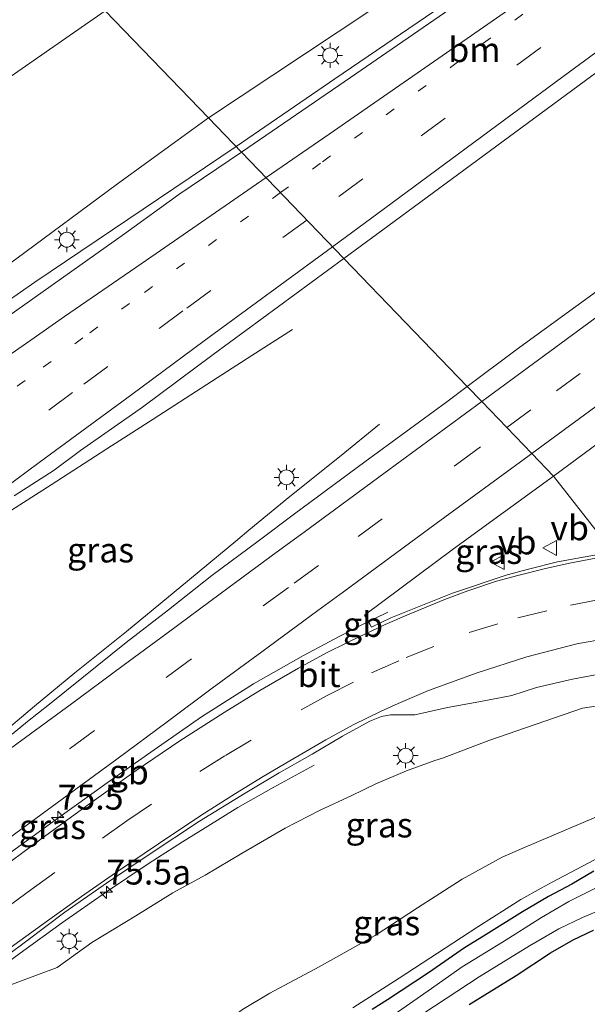
# Model space of a CAD drawing. Units: metres. Extents: x 159991 to 163928, y 496544 to 500001.
# Drawn here: x 162932 to 162989, y 499193 to 499292 of the extents above; entities that cross this region are included whole.
import ezdxf
from ezdxf.enums import TextEntityAlignment as Align

# ---------------------------------------------------------------- set-up
doc = ezdxf.new("R2010")
doc.units = ezdxf.units.M
doc.linetypes.add('VW-1-3_STREEP', pattern=[4, 1, -3])
doc.linetypes.add('VW-3-9_STREEP', pattern=[12, 3, -9])
doc.layers.get('0').update_dxf_attribs({"lineweight": 25})
for name, color, linetype, lineweight in [('B-ME-AM-KILOMETR-S-B1', 7, 'Continuous', 18), ('B-ME-BV-GELEIDECONSTRUCTIE-BARRIER-L-B1', 213, 'BV-STEPBARRIER', 18), ('B-ME-BV-GELEIDECONSTRUCTIE-GELEIDERAIL-L-B1', 213, 'BV-GELEIDERAIL', 18), ('B-ME-GW-KRUINLIJN-L-B1', 93, 'Continuous', 18), ('B-ME-GW-TEENLIJN-L-B1', 93, 'Continuous', 18), ('B-ME-IE-GRASLAND-GV-B6', 93, 'Continuous', 18), ('B-ME-IE-HULPGEOMETRIE-L-B1', 53, 'Continuous', 18), ('B-ME-IE-MEUBILAIR_WEGMEUBILAIR-LICHTMAST-S-B1', 8, 'Continuous', 18), ('B-ME-OG-WATER-GV-B6', 153, 'Continuous', 18), ('B-ME-VH-VERH_SOORT-BITUMEN-GV-B6', 8, 'IE-TERREINAFSCHEIDING-NATUURLIJK-HOUTWAL', 18), ('B-ME-VW-MARKERING-13STREEP-045-L-B1', 255, 'VW-1-3_STREEP', 18), ('B-ME-VW-MARKERING-39STREEP-015-L-B1', 255, 'VW-3-9_STREEP', 18), ('B-ME-VW-MARKERING-STREEP-015-L-B1', 7, 'Continuous', 18), ('B-ME-VW-MEUBILAIR_WEGMEUBILAIR-VERKEERSBORD-S-B1', 8, 'Continuous', 18)]:
    doc.layers.add(name, color=color, linetype=linetype, lineweight=lineweight)
doc.layers.add('B-ME-GW-INSTEEKWATERGANG-L-B1', color=10, linetype='Continuous')
doc.styles.add('NLCS-ISO', font='NLCS-ISO.TTF')
doc.linetypes.add('BV-GELEIDERAIL', pattern='A,10,-3,[108,NLCS.SHX,S=1,R=0,X=0,Y=0],-3', length=16)
doc.linetypes.add('BV-STEPBARRIER', pattern='A,1,-1,[16,NLCS.SHX,S=1,R=0,X=-1,Y=0],1', length=3)
doc.linetypes.add('IE-TERREINAFSCHEIDING-NATUURLIJK-HOUTWAL', pattern='A,7,-1.5,[67,NLCS.SHX,S=0.75,R=45,X=0,Y=0],-1.5,7,-1.5,[70,NLCS.SHX,S=0.75,R=0,X=0,Y=0],-1.5', length=20)

# ---------------------------------------------------------------- blocks, each defined once
blk = doc.blocks.new('hecto')
for p, q in [((0, 0.625), (-0.625, 0)), ((0, -0.625), (0, 0.625)), ((-0.625, 0), (0.625, 0)), ((0.625, 0), (0, -0.625))]:
    blk.add_line(p, q)
blk = doc.blocks.new('lantaarnpaal')
for p, q in [((0, 0.75), (0, 1.25)), ((-0.75, 0), (-1.25, 0)), ((-0.884, 0.884), (-0.53, 0.53)), ((0.53, 0.53), (0.884, 0.884)), ((0.75, 0), (1.25, 0)), ((-0.53, -0.53), (-0.884, -0.884)), ((0, -0.75), (0, -1.25)), ((0.53, -0.53), (0.884, -0.884))]:
    blk.add_line(p, q)
blk.add_circle((0, 0), 0.75)
blk = doc.blocks.new('verkeersbord')
for p, q in [((0, 0.75), (-0.75, -0.625)), ((0.75, -0.625), (0, 0.75)), ((-0.75, -0.625), (0.75, -0.625))]:
    blk.add_line(p, q)

msp = doc.modelspace()

# ---------------------------------------------------------------- linework, layer by layer
at = {"layer": 'B-ME-BV-GELEIDECONSTRUCTIE-BARRIER-L-B1'}
for points in [[(162968.815, 499232.154, 3.258), (162966.113, 499230.849, 4.031), (162963.9792, 499229.7587, 4.0694)], [(162919.9817, 499199.9816, 4.2804), (162925.6671, 499204.215, 4.2794), (162930.4809, 499207.7228, 4.2774), (162935.3997, 499211.2783, 4.2694), (162940.5122, 499214.9549, 4.2574), (162945.2287, 499218.2871, 4.2294), (162949.9975, 499221.606, 4.2214), (162955.2731, 499224.9381, 4.1694), (162960.3018, 499227.7979, 4.1014), (162963.9792, 499229.7587, 4.0694)]]:
    msp.add_polyline3d(points, dxfattribs=at)
at = {"layer": 'B-ME-BV-GELEIDECONSTRUCTIE-GELEIDERAIL-L-B1'}
for points in [[(162953.497, 499279.124, 3.638), (162963.456, 499285.943, 3.545), (162984.262, 499300.125, 3.506), (163004.165, 499313.928, 3.365), (163036.543, 499337.813, 3.028), (163069.108, 499361.838, 2.748), (163100.122, 499384.629, 2.573), (163125.982, 499403.403, 2.339), (163136.006, 499410.869, 2.066)], [(162953.497, 499279.124, 3.638), (162933.2237, 499265.4443, 3.7456), (162927.395, 499261.4121, 3.7404), (162920.8309, 499256.8307, 3.798), (162914.647, 499252.5444, 3.8148), (162908.0868, 499248.0393, 3.8508), (162902.7055, 499244.171, 3.8556), (162897.2945, 499240.2192, 3.8964), (162891.5494, 499236.086, 3.9636)], [(162959.2001, 499260.6739, 3.3719), (162955.0894, 499258.0339, 3.6242), (162950.5447, 499255.1129, 3.8585), (162945.1305, 499251.6288, 4.0717), (162940.4851, 499248.6293, 4.1334), (162934.8677, 499245.0119, 4.1516), (162929.2478, 499241.4568, 4.1588), (162923.6559, 499237.8752, 4.1564), (162919.2264, 499234.9398, 4.1828), (162914.8015, 499231.9277, 4.1876), (162909.2881, 499228.134, 4.2692), (162905.0145, 499225.0887, 4.2884), (162903.0589, 499223.6847, 4.3258)], [(162967.9667, 499251.1173, 3.4445), (162964.1016, 499247.9568, 3.6069), (162958.9254, 499243.8318, 3.8331), (162954.7836, 499240.4283, 3.9948), (162953.68, 499239.4959, 4.0278), (162948.6043, 499235.2946, 4.0928), (162942.4672, 499230.2132, 4.1032), (162937.2552, 499226.0465, 4.1422), (162933.1694, 499222.6785, 4.1448), (162929.0046, 499219.2041, 4.176), (162923.8424, 499215.05, 4.2072), (162919.7219, 499211.8225, 4.2592), (162916.1418, 499209.143, 4.3367)], [(162961.3852, 499216.7411, 2.9924), (162957.294, 499214.5318, 3.254), (162953.6899, 499212.4634, 3.4316), (162950.3674, 499210.4232, 3.6212), (162948.108, 499208.996, 3.6932), (162944.7466, 499206.8558, 3.7436), (162940.3207, 499203.9074, 3.806), (162936.0002, 499200.8603, 3.8348), (162931.7244, 499197.7727, 3.8612), (162928.7408, 499195.5975, 3.8547)]]:
    msp.add_polyline3d(points, dxfattribs=at)
at = {"layer": 'B-ME-GW-INSTEEKWATERGANG-L-B1'}
for points in [[(162989.5878, 499206.0357, -4.3955), (162987.354, 499204.7502, -4.3955), (162985.0161, 499203.5067, -4.3539), (162982.3681, 499201.9526, -4.3539), (162978.4428, 499199.497, -4.3299), (162976.5464, 499198.319, -4.3299), (162972.8882, 499195.7915, -4.3689), (162968.7533, 499193.0757, -4.3869), (162967.212, 499192.0973, -4.4199)], [(162976.9923, 499192.6001, -4.3598), (162981.7437, 499195.5394, -4.3418), (162985.1974, 499197.8013, -4.3268), (162987.4931, 499199.1078, -4.3838), (162989.5408, 499200.0997, -4.3838)]]:
    msp.add_polyline3d(points, dxfattribs=at)
at = {"layer": 'B-ME-GW-KRUINLIJN-L-B1'}
for points in [[(163135.787, 499412.509, 1.351), (163134.898, 499413.654, 1.294), (163134.509, 499413.951, 1.298), (163134.227, 499414.103, 1.302), (163133.756, 499414.076, 1.307), (163133.196, 499413.735, 1.346), (163132.264, 499412.771, 1.425), (163076.277, 499371.485, 1.658), (163019.228, 499329.686, 2.354), (162980.064, 499301.503, 2.59), (162950.72, 499282.006, 2.641)], [(162950.72, 499282.006, 2.641), (162941.555, 499275.347, 2.764), (162931.2879, 499267.7598, 2.8664), (162924.3653, 499262.8781, 2.8766), (162920.0691, 499259.6602, 2.9548), (162913.9721, 499255.2159, 2.9344), (162909.0854, 499251.9797, 2.9106), (162906.6235, 499250.2934, 2.9684), (162902.5806, 499247.6824, 3.0262), (162898.5118, 499244.7959, 3.1248), (162895.1122, 499242.6517, 3.1214), (162892.3764, 499240.5461, 3.1112), (162890.176, 499238.9127, 3.101), (162889.492, 499238.2374, 3.0636), (162889.3411, 499237.872, 3.0364), (162889.614, 499237.2646, 3.0058), (162890.2072, 499236.5371, 3.0058)], [(163007.4545, 499223.4996, 1.129), (162998.3778, 499223.9527, 1.4538), (162988.4223, 499222.4679, 1.813), (162978.9895, 499219.2074, 2.002), (162974.3074, 499217.437, 2.2242), (162973.5276, 499217.2039, 2.2298), (162970.6958, 499216.173, 2.3838), (162967.6066, 499214.8529, 2.4594), (162965.1736, 499213.673, 2.535), (162961.9921, 499212.194, 2.6302), (162958.4462, 499210.3669, 2.7002), (162954.1021, 499207.8468, 2.7702), (162950.379, 499205.6521, 2.8066), (162947.1077, 499203.8656, 2.7646), (162943.3884, 499201.5517, 2.8878), (162938.9662, 499198.8573, 3.025), (162935.4609, 499196.3156, 3.0334), (162929.765, 499194.2294, 3.0813), (162929.45, 499194.648, 3.0802)], [(162965.2734, 499192.2658, -3.865), (162969.9478, 499195.2635, -3.7818), (162974.5916, 499198.295, -3.8), (162977.8887, 499200.4423, -3.7714), (162982.2279, 499203.1809, -3.8156), (162984.2508, 499204.3346, -3.8312), (162985.3641, 499204.9458, -3.8344), (162992.7727, 499208.8273, -3.9126)]]:
    msp.add_polyline3d(points, dxfattribs=at)
at = {"layer": 'B-ME-GW-TEENLIJN-L-B1'}
for points in [[(162940.31, 499292.81, -3.777), (162921.1074, 499279.5027, -3.6195)], [(162931.5696, 499177.7048, -3.5988), (162931.9788, 499177.8071, -3.5302), (162932.9801, 499178.1365, -3.5038), (162934.9245, 499179.0743, -3.587), (162937.0815, 499180.409, -3.6542), (162941.7554, 499183.5869, -3.6414), (162946.3329, 499186.5927, -3.6574), (162951.0084, 499189.7734, -3.6538), (162954.1343, 499192.0996, -3.5698), (162956.9205, 499193.7401, -3.6062), (162961.8797, 499196.401, -3.7282), (162967.5268, 499199.5636, -3.7154), (162971.7907, 499202.3602, -3.645), (162976.3077, 499205.2346, -3.5906), (162980.3332, 499207.46, -3.5298), (162982.4159, 499208.3667, -3.5316), (162991.2013, 499212.0807, -3.7712)]]:
    msp.add_polyline3d(points, dxfattribs=at)
at = {"layer": 'B-ME-IE-GRASLAND-GV-B6'}
for points in [[(162950.72, 499282.006, 2.641), (162940.31, 499292.81, -3.777), (162959.039, 499304.576, -3.749), (162968.734, 499310.451, -3.598), (162977.689, 499316.955, -3.598), (162999.972, 499333.058, -3.302), (163013.208, 499341.268, -3.175), (163029.979, 499353.017, -2.909), (163038.031, 499358.922, -2.788), (163046.595, 499365.366, -2.912), (163068.369, 499381.068, -3.142), (163080.815, 499390.325, -3.1), (163113.601, 499414.709, -3.211), (163119.982, 499418.783, -3.38), (163124.993, 499422.506, -3.639), (163128.952, 499425.01, -3.859)], [(162965.053, 499286.075, 2.798), (162954.036, 499278.564, 2.914), (162950.72, 499282.006, 2.641), (162980.064, 499301.503, 2.59), (163019.228, 499329.686, 2.354), (163076.277, 499371.485, 1.658), (163132.264, 499412.771, 1.425), (163133.196, 499413.735, 1.346), (163133.756, 499414.076, 1.307), (163134.227, 499414.103, 1.302), (163134.509, 499413.951, 1.298), (163134.898, 499413.654, 1.294), (163135.787, 499412.509, 1.351), (163135.107, 499412.01, 1.358), (163136.138, 499410.604, 1.376), (163132.52, 499407.642, 1.49), (163117.535, 499396.512, 1.682), (163084.412, 499372.164, 1.975), (163046.079, 499344.025, 2.307), (163009.284, 499316.856, 2.589), (162988.181, 499302.064, 2.705), (162965.053, 499286.075, 2.798)], [(163132.264, 499412.771, 1.425), (163076.277, 499371.485, 1.658), (163019.228, 499329.686, 2.354), (162980.064, 499301.503, 2.59), (162950.72, 499282.006, 2.641)], [(162991.476, 499238.2448, 2.624), (162985.519, 499245.892, 2.948), (162994.777, 499252.732, 2.992), (163004.067, 499259.568, 2.93), (163013.275, 499266.326, 2.863), (163022.362, 499273.015, 2.826), (163031.37, 499279.643, 2.817), (163040.822, 499286.604, 2.731), (163050.143, 499293.426, 2.659), (163059.714, 499300.425, 2.578), (163069.533, 499307.729, 2.482), (163078.73, 499314.521, 2.406), (163088.112, 499321.351, 2.345), (163097.451, 499328.247, 2.265), (163106.798, 499335.124, 2.212), (163116.214, 499342.069, 2.122), (163125.818, 499349.167, 2.033), (163135.267, 499356.068, 1.935)], [(163034.516, 499297.496, 3.012), (163026.166, 499291.326, 3.06), (163017.168, 499284.644, 3.128), (163008.725, 499278.345, 3.163), (162999.022, 499271.241, 3.216), (162990.587, 499265.04, 3.264), (162981.757, 499258.605, 3.333), (162976.813, 499254.926, 3.361), (162964.3682, 499267.8408, 3.409), (162969.442, 499271.57, 3.381), (162987.441, 499284.833, 3.301), (163004.753, 499297.608, 3.208)], [(162921.1074, 499279.5027, -3.6195), (162940.31, 499292.81, -3.777), (162950.72, 499282.006, 2.641), (162941.555, 499275.347, 2.764), (162931.2879, 499267.7598, 2.8664)], [(162940.31, 499292.81, -3.777), (162921.1074, 499279.5027, -3.6195)], [(162931.2879, 499267.7598, 2.8664), (162941.555, 499275.347, 2.764), (162950.72, 499282.006, 2.641), (162954.036, 499278.564, 2.914)], [(162954.036, 499278.564, 2.914), (162947.719, 499274.271, 2.947), (162942.24, 499270.316, 3.021), (162934.046, 499264.4901, 3.12), (162929.5113, 499261.319, 3.1418)], [(162931.1302, 499243.8877, 3.5822), (162935.156, 499246.4826, 3.563), (162937.8294, 499248.4537, 3.5798), (162944.0801, 499252.8476, 3.5393), (162951.193, 499258.157, 3.472), (162964.3682, 499267.8408, 3.409), (162976.813, 499254.926, 3.361)], [(162976.813, 499254.926, 3.361), (162974.744, 499253.386, 3.373), (162966.5, 499247.324, 3.407), (162959.375, 499242.093, 3.445), (162955.7364, 499239.3227, 3.4841), (162951.0495, 499235.8532, 3.5086), (162946.6735, 499232.388, 3.5108), (162942.4194, 499229.0997, 3.5284), (162937.9473, 499225.5032, 3.5636), (162934.6923, 499222.8806, 3.5856), (162932.4675, 499221.1518, 3.5746), (162930.9146, 499219.8523, 3.5702)], [(162991.476, 499238.2448, 2.624), (162985.9229, 499237.2415, 2.7692), (162982.9899, 499236.5005, 2.8483), (162980.8405, 499235.9464, 2.9024), (162975.3306, 499234.0966, 3.0082), (162969.1088, 499231.5998, 3.1076), (162967.1453, 499230.664, 3.1278), (162966.985, 499230.957, 3.1), (162966.458, 499231.861, 3.153), (162975.425, 499238.547, 3.109), (162985.519, 499245.892, 2.948), (162991.476, 499238.2448, 2.624)], [(162928.3993, 499196.0606, 3.168), (162932.4159, 499199.0345, 3.1734), (162936.2405, 499201.9124, 3.1558), (162940.4459, 499204.8529, 3.1382), (162944.7523, 499207.7142, 3.1074), (162949.8204, 499211.0859, 3.0854), (162954.4012, 499213.9061, 3.0414), (162957.8371, 499215.9512, 3.0062), (162961.1602, 499217.8423, 2.9798), (162964.2381, 499219.6602, 2.9446), (162966.9999, 499221.1675, 2.894), (162968.1562, 499221.6519, 2.8888), (162969.0755, 499221.817, 2.842), (162970.0787, 499221.8214, 2.803), (162971.5142, 499221.8223, 2.764), (162974.814, 499222.5478, 2.673), (162977.9692, 499223.1164, 2.5862), (162981.3143, 499223.7724, 2.4808), (162983.7941, 499224.5534, 2.3735), (162987.4352, 499225.3968, 2.2495), (162991.5102, 499226.1654, 2.1056)], [(162929.765, 499194.2294, 3.0813), (162935.4609, 499196.3156, 3.0334), (162938.9662, 499198.8573, 3.025), (162943.3884, 499201.5517, 2.8878), (162947.1077, 499203.8656, 2.7646), (162950.379, 499205.6521, 2.8066), (162954.1021, 499207.8468, 2.7702), (162958.4462, 499210.3669, 2.7002), (162961.9921, 499212.194, 2.6302), (162965.1736, 499213.673, 2.535), (162967.6066, 499214.8529, 2.4594), (162970.6958, 499216.173, 2.3838), (162973.5276, 499217.2039, 2.2298), (162974.3074, 499217.437, 2.2242), (162978.9895, 499219.2074, 2.002), (162988.4223, 499222.4679, 1.813), (162998.3778, 499223.9527, 1.4538)], [(162998.3778, 499223.9527, 1.4538), (162988.4223, 499222.4679, 1.813), (162978.9895, 499219.2074, 2.002), (162974.3074, 499217.437, 2.2242), (162973.5276, 499217.2039, 2.2298), (162970.6958, 499216.173, 2.3838), (162967.6066, 499214.8529, 2.4594), (162965.1736, 499213.673, 2.535), (162961.9921, 499212.194, 2.6302), (162958.4462, 499210.3669, 2.7002), (162954.1021, 499207.8468, 2.7702), (162950.379, 499205.6521, 2.8066), (162947.1077, 499203.8656, 2.7646), (162943.3884, 499201.5517, 2.8878), (162938.9662, 499198.8573, 3.025), (162935.4609, 499196.3156, 3.0334), (162929.765, 499194.2294, 3.0813)], [(162991.2013, 499212.0807, -3.7712), (162982.4159, 499208.3667, -3.5316), (162980.3332, 499207.46, -3.5298), (162976.3077, 499205.2346, -3.5906), (162971.7907, 499202.3602, -3.645), (162967.5268, 499199.5636, -3.7154), (162961.8797, 499196.401, -3.7282), (162956.9205, 499193.7401, -3.6062), (162954.1343, 499192.0996, -3.5698), (162951.0084, 499189.7734, -3.6538), (162946.3329, 499186.5927, -3.6574), (162941.7554, 499183.5869, -3.6414), (162937.0815, 499180.409, -3.6542), (162934.9245, 499179.0743, -3.587), (162932.9801, 499178.1365, -3.5038), (162931.9788, 499177.8071, -3.5302), (162931.5696, 499177.7048, -3.5988)], [(162954.1343, 499192.0996, -3.5698), (162956.9205, 499193.7401, -3.6062), (162961.8797, 499196.401, -3.7282), (162967.5268, 499199.5636, -3.7154), (162971.7907, 499202.3602, -3.645), (162976.3077, 499205.2346, -3.5906), (162980.3332, 499207.46, -3.5298), (162982.4159, 499208.3667, -3.5316), (162991.2013, 499212.0807, -3.7712)], [(162965.2734, 499192.2658, -3.865), (162969.9478, 499195.2635, -3.7818), (162974.5916, 499198.295, -3.8), (162977.8887, 499200.4423, -3.7714), (162982.2279, 499203.1809, -3.8156), (162984.2508, 499204.3346, -3.8312), (162985.3641, 499204.9458, -3.8344), (162992.7727, 499208.8273, -3.9126)], [(162992.7727, 499208.8273, -3.9126), (162985.3641, 499204.9458, -3.8344), (162984.2508, 499204.3346, -3.8312), (162982.2279, 499203.1809, -3.8156), (162977.8887, 499200.4423, -3.7714), (162974.5916, 499198.295, -3.8), (162969.9478, 499195.2635, -3.7818), (162965.2734, 499192.2658, -3.865)], [(162967.212, 499192.0973, -4.4199), (162968.7533, 499193.0757, -4.3869), (162972.8882, 499195.7915, -4.3689), (162976.5464, 499198.319, -4.3299), (162978.4428, 499199.497, -4.3299), (162982.3681, 499201.9526, -4.3539), (162985.0161, 499203.5067, -4.3539), (162987.354, 499204.7502, -4.3955), (162989.5878, 499206.0357, -4.3955)], [(162989.5878, 499206.0357, -4.3955), (162987.354, 499204.7502, -4.3955), (162985.0161, 499203.5067, -4.3539), (162982.3681, 499201.9526, -4.3539), (162978.4428, 499199.497, -4.3299), (162976.5464, 499198.319, -4.3299), (162972.8882, 499195.7915, -4.3689), (162968.7533, 499193.0757, -4.3869), (162967.212, 499192.0973, -4.4199)], [(162991.1052, 499205.0314, -5.3454), (162988.4626, 499203.6972, -5.3454), (162987.0402, 499203.0011, -5.3454), (162984.3127, 499201.386, -5.3454), (162980.3542, 499198.897, -5.3454), (162976.3111, 499196.4003, -5.3454), (162973.2035, 499194.1992, -5.3454), (162968.7586, 499191.1332, -5.3454)], [(162972.4473, 499191.7407, -5.3454), (162978.0053, 499195.4001, -5.3454), (162983.0837, 499198.5001, -5.3454), (162986.0526, 499200.221, -5.3454), (162988.43, 499201.3885, -5.3454), (162993.7893, 499203.62, -5.3454)], [(162989.5408, 499200.0997, -4.3838), (162987.4931, 499199.1078, -4.3838), (162985.1974, 499197.8013, -4.3268), (162981.7437, 499195.5394, -4.3418), (162976.9923, 499192.6001, -4.3598)], [(162976.9923, 499192.6001, -4.3598), (162981.7437, 499195.5394, -4.3418), (162985.1974, 499197.8013, -4.3268), (162987.4931, 499199.1078, -4.3838), (162989.5408, 499200.0997, -4.3838)]]:
    msp.add_polyline3d(points, dxfattribs=at)
at = {"layer": 'B-ME-IE-HULPGEOMETRIE-L-B1'}
msp.add_polyline3d([(162991.476, 499238.2448, 2.624), (162985.519, 499245.892, 2.948), (162983.317, 499248.176, 3.147), (162980.791, 499250.797, 3.245), (162978.267, 499253.417, 3.311), (162976.813, 499254.926, 3.361), (162964.3682, 499267.8408, 3.409), (162954.036, 499278.564, 2.914), (162950.72, 499282.006, 2.641), (162940.31, 499292.81, -3.777)], dxfattribs=at)
at = {"layer": 'B-ME-OG-WATER-GV-B6'}
for points in [[(162968.7586, 499191.1332, -5.3454), (162973.2035, 499194.1992, -5.3454), (162976.3111, 499196.4003, -5.3454), (162980.3542, 499198.897, -5.3454), (162984.3127, 499201.386, -5.3454), (162987.0402, 499203.0011, -5.3454), (162988.4626, 499203.6972, -5.3454), (162991.1052, 499205.0314, -5.3454)], [(162993.7893, 499203.62, -5.3454), (162988.43, 499201.3885, -5.3454), (162986.0526, 499200.221, -5.3454), (162983.0837, 499198.5001, -5.3454), (162978.0053, 499195.4001, -5.3454), (162972.4473, 499191.7407, -5.3454)]]:
    msp.add_polyline3d(points, dxfattribs=at)
at = {"layer": 'B-ME-VH-VERH_SOORT-BITUMEN-GV-B6'}
for points in [[(162954.036, 499278.564, 2.914), (162965.053, 499286.075, 2.798), (162988.181, 499302.064, 2.705), (163009.284, 499316.856, 2.589), (163046.079, 499344.025, 2.307), (163084.412, 499372.164, 1.975), (163117.535, 499396.512, 1.682), (163132.52, 499407.642, 1.49)], [(163131.725, 499392.774, 2.01), (163113.461, 499378.535, 2.22), (163095.607, 499364.856, 2.429), (163087.035, 499358.284, 2.511), (163076.749, 499350.727, 2.604), (163059.144, 499337.704, 2.772), (163041.661, 499324.849, 2.934), (163023.826, 499311.696, 3.076), (163004.753, 499297.608, 3.208), (162987.441, 499284.833, 3.301), (162969.442, 499271.57, 3.381), (162964.3682, 499267.8408, 3.409), (162954.036, 499278.564, 2.914)], [(163050.143, 499293.426, 2.659), (163040.822, 499286.604, 2.731), (163031.37, 499279.643, 2.817), (163022.362, 499273.015, 2.826), (163013.275, 499266.326, 2.863), (163004.067, 499259.568, 2.93), (162994.777, 499252.732, 2.992), (162985.519, 499245.892, 2.948), (162983.317, 499248.176, 3.147), (162980.791, 499250.797, 3.245), (162978.267, 499253.417, 3.311), (162976.813, 499254.926, 3.361), (162981.757, 499258.605, 3.333), (162990.587, 499265.04, 3.264), (162999.022, 499271.241, 3.216), (163008.725, 499278.345, 3.163), (163017.168, 499284.644, 3.128), (163026.166, 499291.326, 3.06), (163034.516, 499297.496, 3.012)], [(162929.5113, 499261.319, 3.1418), (162934.046, 499264.4901, 3.12), (162942.24, 499270.316, 3.021), (162947.719, 499274.271, 2.947), (162954.036, 499278.564, 2.914), (162964.3682, 499267.8408, 3.409), (162951.193, 499258.157, 3.472), (162944.0801, 499252.8476, 3.5393), (162937.8294, 499248.4537, 3.5798), (162935.156, 499246.4826, 3.563), (162931.1302, 499243.8877, 3.5822)], [(162930.9146, 499219.8523, 3.5702), (162932.4675, 499221.1518, 3.5746), (162934.6923, 499222.8806, 3.5856), (162937.9473, 499225.5032, 3.5636), (162942.4194, 499229.0997, 3.5284), (162946.6735, 499232.388, 3.5108), (162951.0495, 499235.8532, 3.5086), (162955.7364, 499239.3227, 3.4841), (162959.375, 499242.093, 3.445), (162966.5, 499247.324, 3.407), (162974.744, 499253.386, 3.373), (162976.813, 499254.926, 3.361)], [(162976.813, 499254.926, 3.361), (162978.267, 499253.417, 3.311), (162980.791, 499250.797, 3.245), (162983.317, 499248.176, 3.147), (162985.519, 499245.892, 2.948), (162975.425, 499238.547, 3.109), (162966.458, 499231.861, 3.153), (162966.985, 499230.957, 3.1), (162967.1453, 499230.664, 3.1278), (162969.1088, 499231.5998, 3.1076), (162975.3306, 499234.0966, 3.0082), (162980.8405, 499235.9464, 2.9024), (162982.9899, 499236.5005, 2.8483), (162985.9229, 499237.2415, 2.7692), (162991.476, 499238.2448, 2.624)], [(162991.5102, 499226.1654, 2.1056), (162987.4352, 499225.3968, 2.2495), (162983.7941, 499224.5534, 2.3735), (162981.3143, 499223.7724, 2.4808), (162977.9692, 499223.1164, 2.5862), (162974.814, 499222.5478, 2.673), (162971.5142, 499221.8223, 2.764), (162970.0787, 499221.8214, 2.803), (162969.0755, 499221.817, 2.842), (162968.1562, 499221.6519, 2.8888), (162966.9999, 499221.1675, 2.894), (162964.2381, 499219.6602, 2.9446), (162961.1602, 499217.8423, 2.9798), (162957.8371, 499215.9512, 3.0062), (162954.4012, 499213.9061, 3.0414), (162949.8204, 499211.0859, 3.0854), (162944.7523, 499207.7142, 3.1074), (162940.4459, 499204.8529, 3.1382), (162936.2405, 499201.9124, 3.1558), (162932.4159, 499199.0345, 3.1734), (162928.3993, 499196.0606, 3.168)]]:
    msp.add_polyline3d(points, dxfattribs=at)
at = {"layer": 'B-ME-VW-MARKERING-13STREEP-045-L-B1'}
for points in [[(162957.9744, 499274.4798, 3.1595), (162962.207, 499277.582, 3.136), (162975.159, 499287.121, 3.071), (162991.304, 499299.047, 2.998), (163001.059, 499306.197, 2.947)], [(162957.9744, 499274.4798, 3.1595), (162942.766, 499263.306, 3.233), (162938.0593, 499259.8335, 3.3225), (162932.2415, 499255.5436, 3.3386), (162926.6831, 499251.4485, 3.3602), (162922.5338, 499248.3842, 3.362), (162913.8942, 499242.0021, 3.3926), (162906.3795, 499236.4486, 3.389), (162901.0481, 499232.5587, 3.3944), (162897.7255, 499230.0959, 3.4034), (162894.5731, 499227.7344, 3.4446)]]:
    msp.add_polyline3d(points, dxfattribs=at)
at = {"layer": 'B-ME-VW-MARKERING-39STREEP-015-L-B1'}
for points in [[(163143.9377, 499406.7954, 1.682), (163129.026, 499395.811, 1.904), (163110.627, 499382.272, 2.116), (163092.599, 499368.947, 2.317), (163074.466, 499355.615, 2.482), (163056.004, 499341.998, 2.654), (163038.625, 499329.152, 2.81), (163020.759, 499315.976, 2.94), (163001.636, 499301.91, 3.069), (162984.239, 499289.101, 3.167), (162966.279, 499275.853, 3.26), (162960.6404, 499271.7086, 3.2855)], [(162980.791, 499250.797, 3.245), (162985.794, 499254.47, 3.221), (162995.344, 499261.5, 3.153), (163004.928, 499268.552, 3.077), (163014.679, 499275.716, 3.034), (163024.256, 499282.751, 2.989), (163033.82, 499289.797, 2.932), (163043.409, 499296.836, 2.902), (163052.968, 499303.878, 2.816), (163062.548, 499310.902, 2.713), (163072.114, 499317.954, 2.667), (163081.667, 499324.969, 2.542), (163091.24, 499332.021, 2.467), (163100.801, 499339.053, 2.379), (163110.371, 499346.086, 2.287), (163119.964, 499353.123, 2.201), (163129.531, 499360.16, 2.12), (163139.109, 499367.185, 1.978), (163148.683, 499374.237, 1.861), (163158.252, 499381.283, 1.71), (163161.88, 499383.95, 1.684), (163162.122, 499384.128, 1.682)], [(162960.6404, 499271.7086, 3.2855), (162948.147, 499262.54, 3.336), (162940.5535, 499256.9394, 3.4133), (162937.0185, 499254.3189, 3.4244), (162927.3515, 499247.1681, 3.4622), (162917.7061, 499240.0509, 3.4748), (162908.0394, 499232.9051, 3.4944), (162897.1602, 499224.9093, 3.5087)], [(162916.7005, 499203.5608, 3.5788), (162927.0299, 499211.2585, 3.5208), (162936.8086, 499218.4631, 3.5068), (162946.5878, 499225.6775, 3.4636), (162956.3587, 499232.8952, 3.4012), (162959.3739, 499235.1022, 3.3792), (162965.81, 499239.793, 3.321), (162975.717, 499247.071, 3.27), (162980.791, 499250.797, 3.245)], [(162922.8589, 499196.8431, 3.2962), (162930.3776, 499202.3751, 3.2886), (162932.8004, 499204.1494, 3.2694), (162940.017, 499209.388, 3.263), (162942.4969, 499211.1274, 3.2438), (162949.8352, 499216.0984, 3.2166), (162952.4402, 499217.7248, 3.2118), (162960.0572, 499222.301, 3.1254), (162962.6816, 499223.7508, 3.0918), (162967.1608, 499226.0467, 3.055), (162970.662, 499227.591, 2.946), (162977.02, 499230.099, 2.826), (162981.923, 499231.594, 2.707), (162987.224, 499232.887, 2.557), (162993.561, 499234.1, 2.406)]]:
    msp.add_polyline3d(points, dxfattribs=at)
at = {"layer": 'B-ME-VW-MARKERING-STREEP-015-L-B1'}
for points in [[(163146.128, 499403.805, 1.679), (163131.459, 499393.027, 2.015), (163112.886, 499379.348, 2.194), (163094.849, 499366.043, 2.385), (163076.483, 499352.504, 2.555), (163058.328, 499339.131, 2.729), (163040.735, 499326.167, 2.896), (163022.936, 499312.982, 3.036), (163003.818, 499298.945, 3.154), (162986.469, 499286.173, 3.257), (162968.459, 499272.863, 3.344), (162963.23, 499269.0235, 3.3681)], [(163159.995, 499387.027, 1.772), (163159.675, 499386.792, 1.776), (163159.598, 499386.735, 1.777), (163151.115, 499380.482, 1.875), (163143.216, 499374.68, 1.991), (163133.514, 499367.582, 2.137), (163124.726, 499361.123, 2.214), (163115.064, 499354.012, 2.324), (163105.376, 499346.905, 2.402), (163095.703, 499339.788, 2.486), (163085.163, 499332.03, 2.581), (163074.626, 499324.283, 2.686), (163064.983, 499317.155, 2.751), (163056.207, 499310.731, 2.809), (163047.389, 499304.252, 2.883), (163037.744, 499297.149, 2.976), (163028.078, 499290.048, 3.032), (163019.28, 499283.593, 3.094), (163008.75, 499275.844, 3.127), (162998.233, 499268.101, 3.226), (162988.578, 499260.988, 3.264), (162978.904, 499253.887, 3.307), (162978.267, 499253.417, 3.311)], [(162983.317, 499248.176, 3.147), (162992.428, 499254.869, 3.108), (163001.819, 499261.77, 3.03), (163011.174, 499268.663, 2.967), (163020.586, 499275.575, 2.924), (163029.949, 499282.476, 2.904), (163039.353, 499289.384, 2.81), (163048.729, 499296.286, 2.784), (163058.113, 499303.168, 2.694), (163067.464, 499310.083, 2.632), (163076.852, 499316.982, 2.519), (163086.24, 499323.876, 2.438), (163095.615, 499330.783, 2.365), (163104.991, 499337.657, 2.291), (163114.365, 499344.556, 2.211), (163123.711, 499351.446, 2.122), (163133.118, 499358.346, 2.016), (163142.501, 499365.229, 1.891), (163151.271, 499371.665, 1.798), (163160.073, 499378.146, 1.66), (163164.042, 499381.077, 1.617), (163164.084, 499381.108, 1.617), (163164.249, 499381.23, 1.615)], [(163050.285, 499342.733, 2.553), (163036.307, 499332.434, 2.687), (163018.374, 499319.198, 2.836), (163009.971, 499312.998, 2.903), (163007.179, 499310.999, 2.922), (163003.759, 499308.636, 2.942), (162999.074, 499305.398, 2.966), (162981.416, 499293.216, 3.03), (162962.889, 499280.373, 3.098), (162956.5219, 499275.9896, 3.1227)], [(162956.5219, 499275.9896, 3.1227), (162944.473, 499267.66, 3.167), (162936.2168, 499261.9713, 3.2495), (162932.8046, 499259.6106, 3.2512), (162928.4615, 499256.6198, 3.2602), (162923.9735, 499253.5344, 3.2746), (162919.5466, 499250.4618, 3.2746), (162915.095, 499247.4033, 3.2836), (162910.6815, 499244.3428, 3.2944), (162906.3594, 499241.2013, 3.3016), (162901.1659, 499237.3935, 3.2926), (162896.8095, 499234.2027, 3.307), (162891.9502, 499230.5986, 3.3353)], [(162963.23, 499269.0235, 3.3681), (162950.278, 499259.531, 3.423), (162942.9792, 499254.1249, 3.4994), (162937.9643, 499250.4255, 3.5156), (162933.6538, 499247.2533, 3.5292), (162930.1328, 499244.6477, 3.5364), (162925.7685, 499241.4255, 3.5544), (162922.334, 499238.892, 3.5562), (162918.949, 499236.391, 3.567), (162915.4848, 499233.8367, 3.585), (162911.1628, 499230.6346, 3.5688), (162906.7787, 499227.4006, 3.5652), (162903.435, 499224.9612, 3.5652), (162900.7088, 499222.9524, 3.6156), (162899.6749, 499222.1631, 3.6156)], [(162914.2545, 499206.229, 3.6371), (162920.6617, 499210.9351, 3.5942), (162926.0479, 499214.9411, 3.5902), (162931.3895, 499218.8787, 3.5602), (162936.7675, 499222.8356, 3.5442), (162942.1028, 499226.7877, 3.5142), (162946.5399, 499230.0561, 3.4962), (162951.8834, 499234.0289, 3.4742), (162957.0391, 499237.8113, 3.4644), (162960.487, 499240.338, 3.41), (162968.392, 499246.138, 3.377), (162978.267, 499253.417, 3.311)], [(162919.1243, 499200.9169, 3.4384), (162922.3461, 499203.2677, 3.4518), (162926.7168, 499206.4828, 3.4378), (162931.2915, 499209.8823, 3.4338), (162936.47, 499213.6724, 3.4278), (162941.4695, 499217.3548, 3.3998), (162946.5689, 499221.1206, 3.3938), (162951.0891, 499224.491, 3.3518), (162956.1027, 499228.1726, 3.3338), (162961.7565, 499232.3377, 3.2815), (162964.332, 499234.214, 3.241), (162973.692, 499241.097, 3.197), (162983.038, 499247.971, 3.148), (162983.317, 499248.176, 3.147)], [(162920.4898, 499199.4274, 3.3909), (162924.6706, 499202.4928, 3.3936), (162928.8536, 499205.5936, 3.3738), (162933.9592, 499209.3644, 3.3594), (162938.2486, 499212.4885, 3.3486), (162943.4342, 499216.2042, 3.336), (162947.8208, 499219.1737, 3.309), (162952.2926, 499222.0624, 3.2694), (162955.9039, 499224.2525, 3.228), (162959.778, 499226.5345, 3.1956), (162962.6991, 499228.113, 3.1776), (162964.5929, 499229.0466, 3.1589), (162965.142, 499229.296, 3.106), (162968.548, 499230.915, 3.072), (162970.941, 499231.978, 3.048), (162974.626, 499233.484, 2.989), (162976.867, 499234.308, 2.953), (162979.772, 499235.29, 2.891), (162981.908, 499235.863, 2.856), (162984.555, 499236.547, 2.795), (162987.128, 499237.111, 2.734), (162990.495, 499237.758, 2.647)], [(162925.2145, 499194.2735, 3.2198), (162928.0305, 499196.3328, 3.2136), (162931.1028, 499198.5693, 3.1776), (162934.4983, 499201.0252, 3.1614), (162937.9192, 499203.4798, 3.1596), (162941.3499, 499205.8765, 3.1506), (162945.6738, 499208.8014, 3.1254), (162949.959, 499211.655, 3.084), (162953.4312, 499213.8649, 3.0642), (162956.2323, 499215.5896, 3.0408), (162958.907, 499217.172, 3.0174), (162962.5609, 499219.2953, 2.9796), (162965.3186, 499220.7928, 2.9418), (162968.1217, 499222.1798, 2.8968), (162969.8455, 499222.9521, 2.8491), (162972.9, 499224.277, 2.751), (162977.802, 499226.061, 2.651), (162982.81, 499227.647, 2.524), (162987.875, 499228.967, 2.371), (162993.991, 499230.034, 2.178), (162999.19, 499230.515, 2.015)]]:
    msp.add_polyline3d(points, dxfattribs=at)

# ---------------------------------------------------------------- block references
at = {"layer": 'B-ME-AM-KILOMETR-S-B1', "rotation": 90}
for p in [(162935.5209, 499211.4732, 4.0361), (162940.419, 499203.918, 3.1895)]:
    msp.add_blockref('hecto', p, dxfattribs=at)
at = {"layer": 'B-ME-IE-MEUBILAIR_WEGMEUBILAIR-LICHTMAST-S-B1', "rotation": 90}
for p in [(162962.9815, 499288.3181, 2.705), (162936.435, 499269.723, 2.945), (162958.583, 499245.759, 3.349), (162970.5948, 499217.6977, 2.4898), (162936.6769, 499198.9908, 3.1218)]:
    msp.add_blockref('lantaarnpaal', p, dxfattribs=at)
at = {"layer": 'B-ME-VW-MEUBILAIR_WEGMEUBILAIR-VERKEERSBORD-S-B1', "rotation": 90}
for p in [(162985.197, 499238.641, 2.814), (162979.904, 499237.208, 3.001)]:
    msp.add_blockref('verkeersbord', p, dxfattribs=at)

# ---------------------------------------------------------------- texts
at = {"layer": 'B-ME-AM-KILOMETR-S-B1', "ltscale": 0.2, "style": 'NLCS-ISO'}
for s, p in [('75.5', (162935.5209, 499211.4732, 4.0361)), ('75.5a', (162940.419, 499203.918, 3.1895))]:
    msp.add_text(s, height=2.5, dxfattribs=at).set_placement(p, align=Align.BOTTOM_LEFT)
at = {"layer": 'B-ME-BV-GELEIDECONSTRUCTIE-BARRIER-L-B1', "ltscale": 0.2, "style": 'NLCS-ISO'}
for p in [(162966.3024, 499230.9206), (162942.6822, 499216.054)]:
    msp.add_text('gb', height=2.5, dxfattribs=at).set_placement(p, align=Align.MIDDLE_CENTER)
at = {"layer": 'B-ME-IE-GRASLAND-GV-B6', "ltscale": 0.2, "style": 'NLCS-ISO'}
for p in [(162939.8407, 499238.4306), (162978.967, 499238.278), (162967.9269, 499210.697), (162934.9879, 499210.5335), (162968.6906, 499200.8287)]:
    msp.add_text('gras', height=2.5, dxfattribs=at).set_placement(p, align=Align.MIDDLE_CENTER)
at = {"layer": 'B-ME-VH-VERH_SOORT-BITUMEN-GV-B6', "ltscale": 0.2, "style": 'NLCS-ISO'}
msp.add_text('bit', height=2.5, dxfattribs=at).set_placement((162961.8749, 499225.8618), align=Align.MIDDLE_CENTER)
at = {"layer": 'B-ME-VW-MARKERING-13STREEP-045-L-B1', "ltscale": 0.2, "style": 'NLCS-ISO'}
msp.add_text('bm', height=2.5, dxfattribs=at).set_placement((162977.5407, 499288.8854), align=Align.MIDDLE_CENTER)
at = {"layer": 'B-ME-VW-MEUBILAIR_WEGMEUBILAIR-VERKEERSBORD-S-B1', "ltscale": 0.2, "style": 'NLCS-ISO'}
for p in [(162985.197, 499238.641, 2.814), (162979.904, 499237.208, 3.001)]:
    msp.add_text('vb', height=2.5, dxfattribs=at).set_placement(p, align=Align.BOTTOM_LEFT)

doc.saveas('drawing.dxf')
